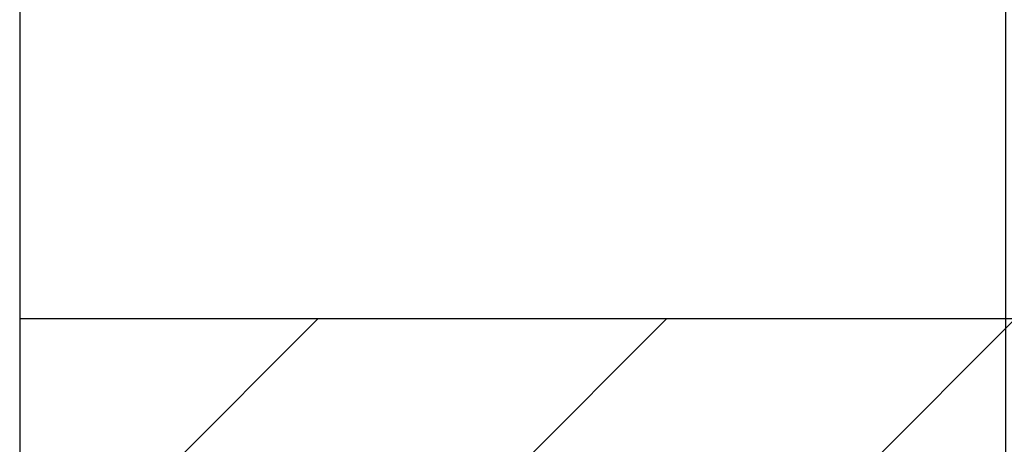
# Model space of a CAD drawing. Units: inches. Extents: x 980 to 1609, y 118 to 188.
# Drawn here: x 1228 to 1228, y 145 to 145 of the extents above; entities that cross this region are included whole.
import ezdxf

# ---------------------------------------------------------------- set-up
doc = ezdxf.new("R2010")
doc.units = ezdxf.units.IN
doc.header["$MEASUREMENT"] = 0
doc.layers.get('Defpoints').update_dxf_attribs({"color": 32})
doc.layers.add('H-Fasteners', color=5, linetype='Continuous')
doc.layers.add('H-Framing', color=4, linetype='Continuous')
doc.styles.add('SIMP1', font='ROMANS.shx', dxfattribs={"height": 1})
doc.styles.get("Standard").update_dxf_attribs({"font": 'arial.ttf'})
doc.dimstyles.get("Standard").update_dxf_attribs({"dimtxt": 1.5, "dimasz": 1.5, "dimexe": 1, "dimexo": 1, "dimgap": 0.09, "dimtad": 0, "dimdec": 3, "dimzin": 0, "dimdsep": 46, "dimtxsty": 'SIMP1', "dimcen": 0.09, "dimaunit": 1, "dimadec": 0, "dimazin": 0, "dimtfac": 1, "dimtdec": 3, "dimtofl": 0, "dimtmove": 0, "dimatfit": 3, "dimfxl": 0, "dimtolj": 1, "dimtzin": 0, "dimarcsym": 0})

# ---------------------------------------------------------------- blocks, each defined once
blk = doc.blocks.new('*D129')
at = {"layer": 'Defpoints', "color": 0, "lineweight": -2, "transparency": 16777216}
for p, q in [((-8651.53792, -11490.31287), (-8651.53792, -11490.24273)), ((-8650.73765, -11490.37868), (-8650.73765, -11490.24273)), ((-8651.61792, -11490.28273), (-8651.69792, -11490.28273)), ((-8650.65765, -11490.28273), (-8650.57765, -11490.28273))]:
    blk.add_line(p, q, dxfattribs=at)
at = {"layer": 'Defpoints', "color": 0, "transparency": 16777216}
for p in [(-8650.73765, -11490.28273), (-8651.53792, -11490.37287), (-8650.73765, -11490.43868)]:
    blk.add_point(p, dxfattribs=at)
for points in [[(-8651.61792, -11490.2694), (-8651.61792, -11490.29607), (-8651.53792, -11490.28273)], [(-8650.65765, -11490.2694), (-8650.65765, -11490.29607), (-8650.73765, -11490.28273)]]:
    blk.add_solid(points, dxfattribs=at)
at = {"layer": 'Defpoints', "color": 0, "transparency": 16777216, "insert": (-8651.13073, -11490.28273), "char_height": 0.06, "attachment_point": 5}
blk.add_mtext('\\A1;0.8003\\PLOAD BEARING\\PAREA', dxfattribs=at)
blk = doc.blocks.new('ELCO Bi-Flex .25-20 x 1.5 long 5-drill point')
at = {"layer": 'Defpoints'}
h = blk.add_hatch(dxfattribs=at)
h.set_pattern_fill('ANSI31', color=8, scale=0.5)
h.set_pattern_definition([(45, (8651.537915, 11488.53982), (-0.04419417382, 0.04419417382), [])])
h.paths.add_polyline_path([(0.80027, 0.17419), (0, 0.17419), (0, -0.17419), (0.80027, -0.17419)])
at = {"layer": 'Defpoints', "color": 8}
blk.add_lwpolyline([(0.80027, 0.17419), (0, 0.17419), (0, -0.17419), (0.80027, -0.17419)], close=True, dxfattribs=at)
at = {"layer": 'H-Fasteners'}
blk.add_line((0, 0.24), (0, -0.24), dxfattribs=at)
at = {"layer": 'Defpoints', "color": 8}
dim = blk.add_linear_dim(base=(0.80027, 0.33013), p1=(0, 0.24), p2=(0.80027, 0.17419), text='<>\\PLOAD BEARING\\PAREA', dimstyle='Standard', override={"dimtxt": 0.06, "dimasz": 0.08, "dimexe": 0.04, "dimexo": 0.06, "dimgap": 0.06, "dimcen": 0.099}, dxfattribs=at)
dim.commit()
dim.dimension.update_dxf_attribs({"geometry": '*D129', "text_midpoint": (0.40718, 0.33013), "dimtype": 128, "insert": (8651.53792, 11490.61287)})

msp = doc.modelspace()

# ---------------------------------------------------------------- linework, layer by layer
at = {"layer": 'H-Framing'}
msp.add_lwpolyline([(1228.31831, 145.59489), (1228.06831, 145.59489), (1228.06831, 142.56364, -0.414214), (1227.84956, 142.34489), (1225.78706, 142.34489), (1225.78706, 142.09489), (1230.59956, 142.09489), (1230.59956, 142.34489), (1228.53706, 142.34489, -0.414214), (1228.31831, 142.56364)], format="xyb", close=True, dxfattribs=at)

# ---------------------------------------------------------------- block references
msp.add_blockref('ELCO Bi-Flex .25-20 x 1.5 long 5-drill point', (1228.06831, 144.59489))

doc.saveas('drawing.dxf')
